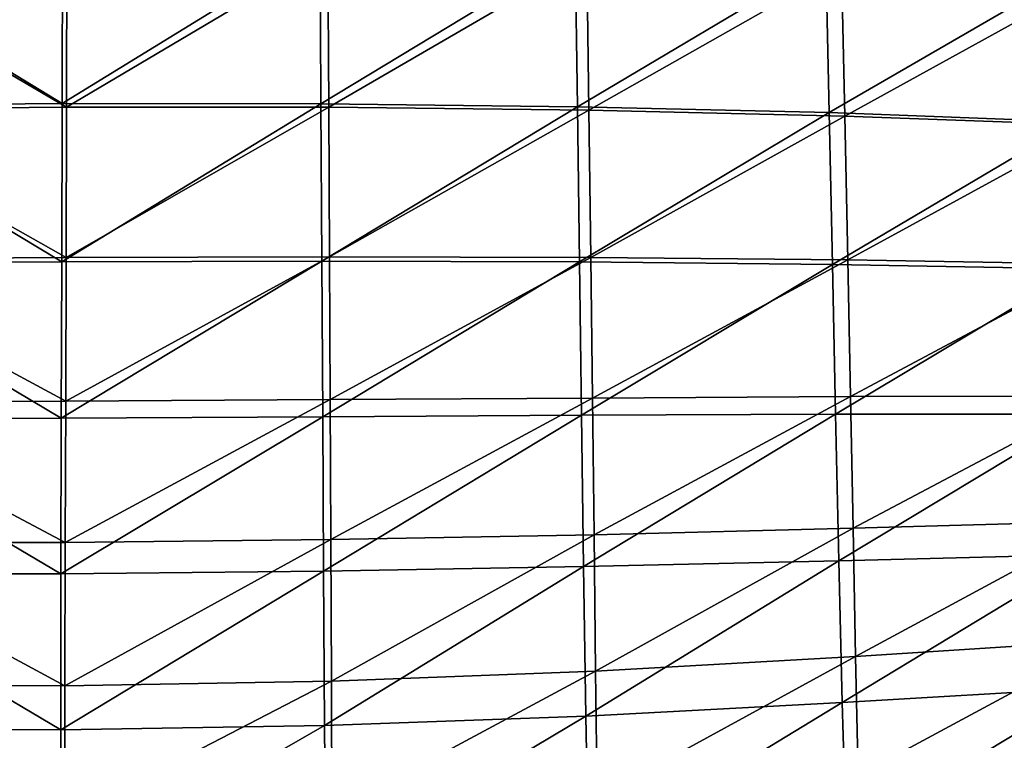
# Model space of a CAD drawing. Units: centimetres. Extents: x -28.3 to 28.3, y -25.5 to 25.5.
# Drawn here: x -0.3 to 10.8, y -16 to -7.9 of the extents above; entities that cross this region are included whole.
import ezdxf

# ---------------------------------------------------------------- set-up
doc = ezdxf.new("R2010")
doc.units = ezdxf.units.CM
doc.header["$LTSCALE"] = 2.54
doc.layers.get('0').update_dxf_attribs({"true_color": 0xff5454})

# ---------------------------------------------------------------- blocks, each defined once
blk = doc.blocks.new('Group1')
at = {"color": 8, "true_color": 0x818181}
mesh = blk.add_polyface(dxfattribs=at)
corners = [(0.511, -22.239, 116.042), (-6.872, -17.742, 115.972), (-6.921, -22.306, 116.084)]
mesh.append_faces([[corners[k] for k in face] for face in [(0, 1, 2)]], dxfattribs={"color": 8})
mesh = blk.add_polyface(dxfattribs=at)
corners = [(0.521, -17.658, 115.931), (-6.872, -17.742, 115.972), (0.511, -22.239, 116.042)]
mesh.append_faces([[corners[k] for k in face] for face in [(0, 1, 2)]], dxfattribs={"color": 8})
mesh = blk.add_polyface(dxfattribs=at)
corners = [(7.904, -17.686, 116.088), (0.521, -17.658, 115.931), (0.511, -22.239, 116.042)]
mesh.append_faces([[corners[k] for k in face] for face in [(0, 1, 2)]], dxfattribs={"color": 8})
mesh = blk.add_polyface(dxfattribs=at)
corners = [(7.93, -22.244, 116.199), (7.904, -17.686, 116.088), (0.511, -22.239, 116.042)]
mesh.append_faces([[corners[k] for k in face] for face in [(0, 1, 2)]], dxfattribs={"color": 8})
mesh = blk.add_polyface(dxfattribs=at)
corners = [(15.215, -17.831, 116.438), (7.904, -17.686, 116.088), (7.93, -22.244, 116.199)]
mesh.append_faces([[corners[k] for k in face] for face in [(0, 1, 2)]], dxfattribs={"color": 8})
mesh = blk.add_polyface(dxfattribs=at)
corners = [(0.64, -22.34, 108.929), (-6.879, -22.406, 108.961), (-6.831, -17.957, 108.863)]
mesh.append_faces([[corners[k] for k in face] for face in [(0, 1, 2)]], dxfattribs={"color": 8})
mesh = blk.add_polyface(dxfattribs=at)
corners = [(0.65, -17.873, 108.832), (0.64, -22.34, 108.929), (-6.831, -17.957, 108.863)]
mesh.append_faces([[corners[k] for k in face] for face in [(0, 1, 2)]], dxfattribs={"color": 8})
mesh = blk.add_polyface(dxfattribs=at)
corners = [(8.131, -17.9, 108.95), (0.64, -22.34, 108.929), (0.65, -17.873, 108.832)]
mesh.append_faces([[corners[k] for k in face] for face in [(0, 1, 2)]], dxfattribs={"color": 8})
mesh = blk.add_polyface(dxfattribs=at)
corners = [(8.155, -22.344, 109.048), (0.64, -22.34, 108.929), (8.131, -17.9, 108.95)]
mesh.append_faces([[corners[k] for k in face] for face in [(0, 1, 2)]], dxfattribs={"color": 8})
mesh = blk.add_polyface(dxfattribs=at)
corners = [(15.276, -22.327, 116.55), (15.215, -17.831, 116.438), (7.93, -22.244, 116.199)]
mesh.append_faces([[corners[k] for k in face] for face in [(0, 1, 2)]], dxfattribs={"color": 8})
mesh = blk.add_polyface(dxfattribs=at)
corners = [(15.55, -18.045, 109.214), (8.155, -22.344, 109.048), (8.131, -17.9, 108.95)]
mesh.append_faces([[corners[k] for k in face] for face in [(0, 1, 2)]], dxfattribs={"color": 8})
mesh = blk.add_polyface(dxfattribs=at)
corners = [(15.608, -22.426, 109.313), (8.155, -22.344, 109.048), (15.55, -18.045, 109.214)]
mesh.append_faces([[corners[k] for k in face] for face in [(0, 1, 2)]], dxfattribs={"color": 8})
mesh = blk.add_polyface(dxfattribs=at)
corners = [(22.393, -18.1, 116.973), (15.215, -17.831, 116.438), (15.276, -22.327, 116.55)]
mesh.append_faces([[corners[k] for k in face] for face in [(0, 1, 2)]], dxfattribs={"color": 8})
mesh = blk.add_polyface(dxfattribs=at)
corners = [(22.848, -18.316, 109.619), (15.608, -22.426, 109.313), (15.55, -18.045, 109.214)]
mesh.append_faces([[corners[k] for k in face] for face in [(0, 1, 2)]], dxfattribs={"color": 8})
mesh = blk.add_polyface(dxfattribs=at)
corners = [(22.488, -22.496, 117.087), (22.393, -18.1, 116.973), (15.276, -22.327, 116.55)]
mesh.append_faces([[corners[k] for k in face] for face in [(0, 1, 2)]], dxfattribs={"color": 8})
mesh = blk.add_polyface(dxfattribs=at)
corners = [(22.94, -22.595, 109.72), (15.608, -22.426, 109.313), (22.848, -18.316, 109.619)]
mesh.append_faces([[corners[k] for k in face] for face in [(0, 1, 2)]], dxfattribs={"color": 8})
mesh = blk.add_polyface(dxfattribs=at)
corners = [(29.377, -18.501, 117.676), (22.393, -18.1, 116.973), (22.488, -22.496, 117.087)]
mesh.append_faces([[corners[k] for k in face] for face in [(0, 1, 2)]], dxfattribs={"color": 8})
mesh = blk.add_polyface(dxfattribs=at)
corners = [(29.964, -18.717, 110.153), (22.94, -22.595, 109.72), (22.848, -18.316, 109.619)]
mesh.append_faces([[corners[k] for k in face] for face in [(0, 1, 2)]], dxfattribs={"color": 8})
mesh = blk.add_polyface(dxfattribs=at)
corners = [(29.506, -22.762, 117.793), (29.377, -18.501, 117.676), (22.488, -22.496, 117.087)]
mesh.append_faces([[corners[k] for k in face] for face in [(0, 1, 2)]], dxfattribs={"color": 8})
mesh = blk.add_polyface(dxfattribs=at)
corners = [(30.09, -22.858, 110.256), (22.94, -22.595, 109.72), (29.964, -18.717, 110.153)]
mesh.append_faces([[corners[k] for k in face] for face in [(0, 1, 2)]], dxfattribs={"color": 8})
mesh = blk.add_polyface(dxfattribs=at)
corners = [(0.511, -22.239, 116.042), (-6.921, -22.306, 116.084), (0.5, -26.773, 116.167)]
mesh.append_faces([[corners[k] for k in face] for face in [(0, 1, 2)]], dxfattribs={"color": 8})
mesh = blk.add_polyface(dxfattribs=at)
corners = [(7.93, -22.244, 116.199), (0.511, -22.239, 116.042), (0.5, -26.773, 116.167)]
mesh.append_faces([[corners[k] for k in face] for face in [(0, 1, 2)]], dxfattribs={"color": 8})
mesh = blk.add_polyface(dxfattribs=at)
corners = [(7.956, -26.754, 116.326), (7.93, -22.244, 116.199), (0.5, -26.773, 116.167)]
mesh.append_faces([[corners[k] for k in face] for face in [(0, 1, 2)]], dxfattribs={"color": 8})
mesh = blk.add_polyface(dxfattribs=at)
corners = [(15.276, -22.327, 116.55), (7.93, -22.244, 116.199), (7.956, -26.754, 116.326)]
mesh.append_faces([[corners[k] for k in face] for face in [(0, 1, 2)]], dxfattribs={"color": 8})
mesh = blk.add_polyface(dxfattribs=at)
corners = [(0.5, -26.773, 116.167), (-6.921, -22.306, 116.084), (-6.969, -26.821, 116.21)]
mesh.append_faces([[corners[k] for k in face] for face in [(0, 1, 2)]], dxfattribs={"color": 8})
mesh = blk.add_polyface(dxfattribs=at)
corners = [(0.628, -26.65, 109.037), (-6.926, -26.698, 109.07), (-6.879, -22.406, 108.961)]
mesh.append_faces([[corners[k] for k in face] for face in [(0, 1, 2)]], dxfattribs={"color": 8})
mesh = blk.add_polyface(dxfattribs=at)
corners = [(0.64, -22.34, 108.929), (0.628, -26.65, 109.037), (-6.879, -22.406, 108.961)]
mesh.append_faces([[corners[k] for k in face] for face in [(0, 1, 2)]], dxfattribs={"color": 8})
mesh = blk.add_polyface(dxfattribs=at)
corners = [(8.155, -22.344, 109.048), (0.628, -26.65, 109.037), (0.64, -22.34, 108.929)]
mesh.append_faces([[corners[k] for k in face] for face in [(0, 1, 2)]], dxfattribs={"color": 8})
mesh = blk.add_polyface(dxfattribs=at)
corners = [(8.177, -26.631, 109.156), (0.628, -26.65, 109.037), (8.155, -22.344, 109.048)]
mesh.append_faces([[corners[k] for k in face] for face in [(0, 1, 2)]], dxfattribs={"color": 8})
mesh = blk.add_polyface(dxfattribs=at)
corners = [(15.337, -26.775, 116.678), (15.276, -22.327, 116.55), (7.956, -26.754, 116.326)]
mesh.append_faces([[corners[k] for k in face] for face in [(0, 1, 2)]], dxfattribs={"color": 8})
mesh = blk.add_polyface(dxfattribs=at)
corners = [(15.608, -22.426, 109.313), (8.177, -26.631, 109.156), (8.155, -22.344, 109.048)]
mesh.append_faces([[corners[k] for k in face] for face in [(0, 1, 2)]], dxfattribs={"color": 8})
mesh = blk.add_polyface(dxfattribs=at)
corners = [(15.662, -26.649, 109.422), (8.177, -26.631, 109.156), (15.608, -22.426, 109.313)]
mesh.append_faces([[corners[k] for k in face] for face in [(0, 1, 2)]], dxfattribs={"color": 8})
mesh = blk.add_polyface(dxfattribs=at)
corners = [(22.488, -22.496, 117.087), (15.276, -22.327, 116.55), (15.337, -26.775, 116.678)]
mesh.append_faces([[corners[k] for k in face] for face in [(0, 1, 2)]], dxfattribs={"color": 8})
mesh = blk.add_polyface(dxfattribs=at)
corners = [(22.582, -26.844, 117.217), (22.488, -22.496, 117.087), (15.337, -26.775, 116.678)]
mesh.append_faces([[corners[k] for k in face] for face in [(0, 1, 2)]], dxfattribs={"color": 8})
mesh = blk.add_polyface(dxfattribs=at)
corners = [(22.94, -22.595, 109.72), (15.662, -26.649, 109.422), (15.608, -22.426, 109.313)]
mesh.append_faces([[corners[k] for k in face] for face in [(0, 1, 2)]], dxfattribs={"color": 8})
mesh = blk.add_polyface(dxfattribs=at)
corners = [(29.506, -22.762, 117.793), (22.488, -22.496, 117.087), (22.582, -26.844, 117.217)]
mesh.append_faces([[corners[k] for k in face] for face in [(0, 1, 2)]], dxfattribs={"color": 8})
mesh = blk.add_polyface(dxfattribs=at)
corners = [(23.026, -26.715, 109.831), (15.662, -26.649, 109.422), (22.94, -22.595, 109.72)]
mesh.append_faces([[corners[k] for k in face] for face in [(0, 1, 2)]], dxfattribs={"color": 8})
mesh = blk.add_polyface(dxfattribs=at)
corners = [(29.633, -26.974, 117.926), (29.506, -22.762, 117.793), (22.582, -26.844, 117.217)]
mesh.append_faces([[corners[k] for k in face] for face in [(0, 1, 2)]], dxfattribs={"color": 8})
mesh = blk.add_polyface(dxfattribs=at)
corners = [(30.09, -22.858, 110.256), (23.026, -26.715, 109.831), (22.94, -22.595, 109.72)]
mesh.append_faces([[corners[k] for k in face] for face in [(0, 1, 2)]], dxfattribs={"color": 8})
mesh = blk.add_polyface(dxfattribs=at)
corners = [(30.209, -26.839, 110.369), (23.026, -26.715, 109.831), (30.09, -22.858, 110.256)]
mesh.append_faces([[corners[k] for k in face] for face in [(0, 1, 2)]], dxfattribs={"color": 8})
mesh = blk.add_polyface(dxfattribs=at)
corners = [(0.615, -30.761, 109.168), (-6.971, -30.79, 109.202), (-6.926, -26.698, 109.07)]
mesh.append_faces([[corners[k] for k in face] for face in [(0, 1, 2)]], dxfattribs={"color": 8})
mesh = blk.add_polyface(dxfattribs=at)
corners = [(0.5, -26.773, 116.167), (-6.969, -26.821, 116.21), (0.489, -31.248, 116.325)]
mesh.append_faces([[corners[k] for k in face] for face in [(0, 1, 2)]], dxfattribs={"color": 8})
mesh = blk.add_polyface(dxfattribs=at)
corners = [(0.628, -26.65, 109.037), (0.615, -30.761, 109.168), (-6.926, -26.698, 109.07)]
mesh.append_faces([[corners[k] for k in face] for face in [(0, 1, 2)]], dxfattribs={"color": 8})
mesh = blk.add_polyface(dxfattribs=at)
corners = [(7.956, -26.754, 116.326), (0.5, -26.773, 116.167), (0.489, -31.248, 116.325)]
mesh.append_faces([[corners[k] for k in face] for face in [(0, 1, 2)]], dxfattribs={"color": 8})
mesh = blk.add_polyface(dxfattribs=at)
corners = [(7.98, -31.207, 116.483), (7.956, -26.754, 116.326), (0.489, -31.248, 116.325)]
mesh.append_faces([[corners[k] for k in face] for face in [(0, 1, 2)]], dxfattribs={"color": 8})
mesh = blk.add_polyface(dxfattribs=at)
corners = [(8.177, -26.631, 109.156), (0.615, -30.761, 109.168), (0.628, -26.65, 109.037)]
mesh.append_faces([[corners[k] for k in face] for face in [(0, 1, 2)]], dxfattribs={"color": 8})
mesh = blk.add_polyface(dxfattribs=at)
corners = [(8.195, -30.718, 109.287), (0.615, -30.761, 109.168), (8.177, -26.631, 109.156)]
mesh.append_faces([[corners[k] for k in face] for face in [(0, 1, 2)]], dxfattribs={"color": 8})
mesh = blk.add_polyface(dxfattribs=at)
corners = [(15.337, -26.775, 116.678), (7.956, -26.754, 116.326), (7.98, -31.207, 116.483)]
mesh.append_faces([[corners[k] for k in face] for face in [(0, 1, 2)]], dxfattribs={"color": 8})
mesh = blk.add_polyface(dxfattribs=at)
corners = [(15.394, -31.166, 116.838), (15.337, -26.775, 116.678), (7.98, -31.207, 116.483)]
mesh.append_faces([[corners[k] for k in face] for face in [(0, 1, 2)]], dxfattribs={"color": 8})
mesh = blk.add_polyface(dxfattribs=at)
corners = [(15.662, -26.649, 109.422), (8.195, -30.718, 109.287), (8.177, -26.631, 109.156)]
mesh.append_faces([[corners[k] for k in face] for face in [(0, 1, 2)]], dxfattribs={"color": 8})
mesh = blk.add_polyface(dxfattribs=at)
corners = [(15.711, -30.672, 109.555), (8.195, -30.718, 109.287), (15.662, -26.649, 109.422)]
mesh.append_faces([[corners[k] for k in face] for face in [(0, 1, 2)]], dxfattribs={"color": 8})
mesh = blk.add_polyface(dxfattribs=at)
corners = [(22.582, -26.844, 117.217), (15.337, -26.775, 116.678), (15.394, -31.166, 116.838)]
mesh.append_faces([[corners[k] for k in face] for face in [(0, 1, 2)]], dxfattribs={"color": 8})
mesh = blk.add_polyface(dxfattribs=at)
corners = [(23.026, -26.715, 109.831), (15.711, -30.672, 109.555), (15.662, -26.649, 109.422)]
mesh.append_faces([[corners[k] for k in face] for face in [(0, 1, 2)]], dxfattribs={"color": 8})
mesh = blk.add_polyface(dxfattribs=at)
corners = [(23.105, -30.633, 109.967), (15.711, -30.672, 109.555), (23.026, -26.715, 109.831)]
mesh.append_faces([[corners[k] for k in face] for face in [(0, 1, 2)]], dxfattribs={"color": 8})
mesh = blk.add_polyface(dxfattribs=at)
corners = [(30.209, -26.839, 110.369), (23.105, -30.633, 109.967), (23.026, -26.715, 109.831)]
mesh.append_faces([[corners[k] for k in face] for face in [(0, 1, 2)]], dxfattribs={"color": 8})
mesh = blk.add_polyface(dxfattribs=at)
corners = [(0.489, -31.248, 116.325), (-6.969, -26.821, 116.21), (-7.018, -31.278, 116.369)]
mesh.append_faces([[corners[k] for k in face] for face in [(0, 1, 2)]], dxfattribs={"color": 8})
mesh = blk.add_polyface(dxfattribs=at)
corners = [(22.672, -31.135, 117.383), (22.582, -26.844, 117.217), (15.394, -31.166, 116.838)]
mesh.append_faces([[corners[k] for k in face] for face in [(0, 1, 2)]], dxfattribs={"color": 8})
mesh = blk.add_polyface(dxfattribs=at)
corners = [(29.633, -26.974, 117.926), (22.582, -26.844, 117.217), (22.672, -31.135, 117.383)]
mesh.append_faces([[corners[k] for k in face] for face in [(0, 1, 2)]], dxfattribs={"color": 8})
mesh = blk.add_polyface(dxfattribs=at)
corners = [(29.754, -31.13, 118.099), (29.633, -26.974, 117.926), (22.672, -31.135, 117.383)]
mesh.append_faces([[corners[k] for k in face] for face in [(0, 1, 2)]], dxfattribs={"color": 8})
mesh = blk.add_polyface(dxfattribs=at)
corners = [(30.32, -30.616, 110.509), (23.105, -30.633, 109.967), (30.209, -26.839, 110.369)]
mesh.append_faces([[corners[k] for k in face] for face in [(0, 1, 2)]], dxfattribs={"color": 8})
mesh = blk.add_polyface(dxfattribs=at)
corners = [(8.195, -30.718, 109.287), (0.603, -34.806, 109.296), (0.615, -30.761, 109.168)]
mesh.append_faces([[corners[k] for k in face] for face in [(0, 1, 2)]], dxfattribs={"color": 8})
mesh = blk.add_polyface(dxfattribs=at)
corners = [(8.212, -34.728, 109.413), (0.603, -34.806, 109.296), (8.195, -30.718, 109.287)]
mesh.append_faces([[corners[k] for k in face] for face in [(0, 1, 2)]], dxfattribs={"color": 8})
mesh = blk.add_polyface(dxfattribs=at)
corners = [(15.711, -30.672, 109.555), (8.212, -34.728, 109.413), (8.195, -30.718, 109.287)]
mesh.append_faces([[corners[k] for k in face] for face in [(0, 1, 2)]], dxfattribs={"color": 8})
mesh = blk.add_polyface(dxfattribs=at)
corners = [(15.756, -34.588, 109.678), (8.212, -34.728, 109.413), (15.711, -30.672, 109.555)]
mesh.append_faces([[corners[k] for k in face] for face in [(0, 1, 2)]], dxfattribs={"color": 8})
mesh = blk.add_polyface(dxfattribs=at)
corners = [(23.105, -30.633, 109.967), (15.756, -34.588, 109.678), (15.711, -30.672, 109.555)]
mesh.append_faces([[corners[k] for k in face] for face in [(0, 1, 2)]], dxfattribs={"color": 8})
mesh = blk.add_polyface(dxfattribs=at)
corners = [(23.179, -34.403, 110.087), (15.756, -34.588, 109.678), (23.105, -30.633, 109.967)]
mesh.append_faces([[corners[k] for k in face] for face in [(0, 1, 2)]], dxfattribs={"color": 8})
mesh = blk.add_polyface(dxfattribs=at)
corners = [(30.32, -30.616, 110.509), (23.179, -34.403, 110.087), (23.105, -30.633, 109.967)]
mesh.append_faces([[corners[k] for k in face] for face in [(0, 1, 2)]], dxfattribs={"color": 8})
mesh = blk.add_polyface(dxfattribs=at)
corners = [(30.424, -34.202, 110.628), (23.179, -34.403, 110.087), (30.32, -30.616, 110.509)]
mesh.append_faces([[corners[k] for k in face] for face in [(0, 1, 2)]], dxfattribs={"color": 8})
mesh = blk.add_polyface(dxfattribs=at)
corners = [(0.603, -34.806, 109.296), (-7.014, -34.806, 109.332), (-6.971, -30.79, 109.202)]
mesh.append_faces([[corners[k] for k in face] for face in [(0, 1, 2)]], dxfattribs={"color": 8})
mesh = blk.add_polyface(dxfattribs=at)
corners = [(0.615, -30.761, 109.168), (0.603, -34.806, 109.296), (-6.971, -30.79, 109.202)]
mesh.append_faces([[corners[k] for k in face] for face in [(0, 1, 2)]], dxfattribs={"color": 8})
mesh = blk.add_polyface(dxfattribs=at)
corners = [(0.479, -35.704, 116.551), (-7.018, -31.278, 116.369), (-7.065, -35.707, 116.597)]
mesh.append_faces([[corners[k] for k in face] for face in [(0, 1, 2)]], dxfattribs={"color": 8})
mesh = blk.add_polyface(dxfattribs=at)
corners = [(0.489, -31.248, 116.325), (-7.018, -31.278, 116.369), (0.479, -35.704, 116.551)]
mesh.append_faces([[corners[k] for k in face] for face in [(0, 1, 2)]], dxfattribs={"color": 8})
mesh = blk.add_polyface(dxfattribs=at)
corners = [(8.005, -35.631, 116.708), (7.98, -31.207, 116.483), (0.479, -35.704, 116.551)]
mesh.append_faces([[corners[k] for k in face] for face in [(0, 1, 2)]], dxfattribs={"color": 8})
mesh = blk.add_polyface(dxfattribs=at)
corners = [(7.98, -31.207, 116.483), (0.489, -31.248, 116.325), (0.479, -35.704, 116.551)]
mesh.append_faces([[corners[k] for k in face] for face in [(0, 1, 2)]], dxfattribs={"color": 8})
mesh = blk.add_polyface(dxfattribs=at)
corners = [(15.394, -31.166, 116.838), (7.98, -31.207, 116.483), (8.005, -35.631, 116.708)]
mesh.append_faces([[corners[k] for k in face] for face in [(0, 1, 2)]], dxfattribs={"color": 8})
mesh = blk.add_polyface(dxfattribs=at)
corners = [(15.453, -35.501, 117.055), (15.394, -31.166, 116.838), (8.005, -35.631, 116.708)]
mesh.append_faces([[corners[k] for k in face] for face in [(0, 1, 2)]], dxfattribs={"color": 8})
mesh = blk.add_polyface(dxfattribs=at)
corners = [(22.672, -31.135, 117.383), (15.394, -31.166, 116.838), (15.453, -35.501, 117.055)]
mesh.append_faces([[corners[k] for k in face] for face in [(0, 1, 2)]], dxfattribs={"color": 8})
mesh = blk.add_polyface(dxfattribs=at)
corners = [(22.764, -35.332, 117.58), (22.672, -31.135, 117.383), (15.453, -35.501, 117.055)]
mesh.append_faces([[corners[k] for k in face] for face in [(0, 1, 2)]], dxfattribs={"color": 8})
mesh = blk.add_polyface(dxfattribs=at)
corners = [(29.754, -31.13, 118.099), (22.672, -31.135, 117.383), (22.764, -35.332, 117.58)]
mesh.append_faces([[corners[k] for k in face] for face in [(0, 1, 2)]], dxfattribs={"color": 8})
mesh = blk.add_polyface(dxfattribs=at)
corners = [(29.878, -35.154, 118.276), (29.754, -31.13, 118.099), (22.764, -35.332, 117.58)]
mesh.append_faces([[corners[k] for k in face] for face in [(0, 1, 2)]], dxfattribs={"color": 8})
mesh = blk.add_polyface(dxfattribs=at)
corners = [(23.179, -34.403, 110.087), (15.798, -38.493, 109.761), (15.756, -34.588, 109.678)]
mesh.append_faces([[corners[k] for k in face] for face in [(0, 1, 2)]], dxfattribs={"color": 8})
mesh = blk.add_polyface(dxfattribs=at)
corners = [(23.249, -38.076, 110.155), (15.798, -38.493, 109.761), (23.179, -34.403, 110.087)]
mesh.append_faces([[corners[k] for k in face] for face in [(0, 1, 2)]], dxfattribs={"color": 8})
mesh = blk.add_polyface(dxfattribs=at)
corners = [(30.424, -34.202, 110.628), (23.249, -38.076, 110.155), (23.179, -34.403, 110.087)]
mesh.append_faces([[corners[k] for k in face] for face in [(0, 1, 2)]], dxfattribs={"color": 8})
mesh = blk.add_polyface(dxfattribs=at)
corners = [(30.523, -37.609, 110.679), (23.249, -38.076, 110.155), (30.424, -34.202, 110.628)]
mesh.append_faces([[corners[k] for k in face] for face in [(0, 1, 2)]], dxfattribs={"color": 8})
mesh = blk.add_polyface(dxfattribs=at)
corners = [(15.756, -34.588, 109.678), (8.228, -38.783, 109.506), (8.212, -34.728, 109.413)]
mesh.append_faces([[corners[k] for k in face] for face in [(0, 1, 2)]], dxfattribs={"color": 8})
mesh = blk.add_polyface(dxfattribs=at)
corners = [(15.798, -38.493, 109.761), (8.228, -38.783, 109.506), (15.756, -34.588, 109.678)]
mesh.append_faces([[corners[k] for k in face] for face in [(0, 1, 2)]], dxfattribs={"color": 8})
mesh = blk.add_polyface(dxfattribs=at)
corners = [(0.592, -38.917, 109.396), (-7.054, -38.869, 109.432), (-7.014, -34.806, 109.332)]
mesh.append_faces([[corners[k] for k in face] for face in [(0, 1, 2)]], dxfattribs={"color": 8})
mesh = blk.add_polyface(dxfattribs=at)
corners = [(0.603, -34.806, 109.296), (0.592, -38.917, 109.396), (-7.014, -34.806, 109.332)]
mesh.append_faces([[corners[k] for k in face] for face in [(0, 1, 2)]], dxfattribs={"color": 8})
mesh = blk.add_polyface(dxfattribs=at)
corners = [(8.212, -34.728, 109.413), (0.592, -38.917, 109.396), (0.603, -34.806, 109.296)]
mesh.append_faces([[corners[k] for k in face] for face in [(0, 1, 2)]], dxfattribs={"color": 8})
mesh = blk.add_polyface(dxfattribs=at)
corners = [(8.228, -38.783, 109.506), (0.592, -38.917, 109.396), (8.212, -34.728, 109.413)]
mesh.append_faces([[corners[k] for k in face] for face in [(0, 1, 2)]], dxfattribs={"color": 8})
mesh = blk.add_polyface(dxfattribs=at)
corners = [(29.878, -35.154, 118.276), (22.764, -35.332, 117.58), (22.864, -39.396, 117.802)]
mesh.append_faces([[corners[k] for k in face] for face in [(0, 1, 2)]], dxfattribs={"color": 8})
mesh = blk.add_polyface(dxfattribs=at)
corners = [(30.013, -38.97, 118.42), (29.878, -35.154, 118.276), (22.864, -39.396, 117.802)]
mesh.append_faces([[corners[k] for k in face] for face in [(0, 1, 2)]], dxfattribs={"color": 8})
mesh = blk.add_polyface(dxfattribs=at)
corners = [(15.453, -35.501, 117.055), (8.005, -35.631, 116.708), (8.034, -40.054, 117.037)]
mesh.append_faces([[corners[k] for k in face] for face in [(0, 1, 2)]], dxfattribs={"color": 8})
mesh = blk.add_polyface(dxfattribs=at)
corners = [(15.518, -39.784, 117.353), (15.453, -35.501, 117.055), (8.034, -40.054, 117.037)]
mesh.append_faces([[corners[k] for k in face] for face in [(0, 1, 2)]], dxfattribs={"color": 8})
mesh = blk.add_polyface(dxfattribs=at)
corners = [(22.764, -35.332, 117.58), (15.453, -35.501, 117.055), (15.518, -39.784, 117.353)]
mesh.append_faces([[corners[k] for k in face] for face in [(0, 1, 2)]], dxfattribs={"color": 8})
mesh = blk.add_polyface(dxfattribs=at)
corners = [(22.864, -39.396, 117.802), (22.764, -35.332, 117.58), (15.518, -39.784, 117.353)]
mesh.append_faces([[corners[k] for k in face] for face in [(0, 1, 2)]], dxfattribs={"color": 8})
mesh = blk.add_polyface(dxfattribs=at)
corners = [(0.472, -40.179, 116.886), (-7.065, -35.707, 116.597), (-7.11, -40.135, 116.931)]
mesh.append_faces([[corners[k] for k in face] for face in [(0, 1, 2)]], dxfattribs={"color": 8})
mesh = blk.add_polyface(dxfattribs=at)
corners = [(0.479, -35.704, 116.551), (-7.065, -35.707, 116.597), (0.472, -40.179, 116.886)]
mesh.append_faces([[corners[k] for k in face] for face in [(0, 1, 2)]], dxfattribs={"color": 8})
mesh = blk.add_polyface(dxfattribs=at)
corners = [(8.005, -35.631, 116.708), (0.479, -35.704, 116.551), (0.472, -40.179, 116.886)]
mesh.append_faces([[corners[k] for k in face] for face in [(0, 1, 2)]], dxfattribs={"color": 8})
mesh = blk.add_polyface(dxfattribs=at)
corners = [(8.034, -40.054, 117.037), (8.005, -35.631, 116.708), (0.472, -40.179, 116.886)]
mesh.append_faces([[corners[k] for k in face] for face in [(0, 1, 2)]], dxfattribs={"color": 8})
mesh = blk.add_polyface(dxfattribs=at)
corners = [(30.523, -37.609, 110.679), (23.318, -41.488, 110.257), (23.249, -38.076, 110.155)]
mesh.append_faces([[corners[k] for k in face] for face in [(0, 1, 2)]], dxfattribs={"color": 8})
mesh = blk.add_polyface(dxfattribs=at)
corners = [(30.621, -40.774, 110.744), (23.318, -41.488, 110.257), (30.523, -37.609, 110.679)]
mesh.append_faces([[corners[k] for k in face] for face in [(0, 1, 2)]], dxfattribs={"color": 8})
mesh = blk.add_polyface(dxfattribs=at)
corners = [(23.249, -38.076, 110.155), (15.841, -42.125, 109.892), (15.798, -38.493, 109.761)]
mesh.append_faces([[corners[k] for k in face] for face in [(0, 1, 2)]], dxfattribs={"color": 8})
mesh = blk.add_polyface(dxfattribs=at)
corners = [(23.318, -41.488, 110.257), (15.841, -42.125, 109.892), (23.249, -38.076, 110.155)]
mesh.append_faces([[corners[k] for k in face] for face in [(0, 1, 2)]], dxfattribs={"color": 8})
mesh = blk.add_polyface(dxfattribs=at)
corners = [(15.798, -38.493, 109.761), (8.245, -42.555, 109.659), (8.228, -38.783, 109.506)]
mesh.append_faces([[corners[k] for k in face] for face in [(0, 1, 2)]], dxfattribs={"color": 8})
mesh = blk.add_polyface(dxfattribs=at)
corners = [(15.841, -42.125, 109.892), (8.245, -42.555, 109.659), (15.798, -38.493, 109.761)]
mesh.append_faces([[corners[k] for k in face] for face in [(0, 1, 2)]], dxfattribs={"color": 8})
mesh = blk.add_polyface(dxfattribs=at)
corners = [(0.583, -42.742, 109.559), (-7.089, -42.649, 109.593), (-7.054, -38.869, 109.432)]
mesh.append_faces([[corners[k] for k in face] for face in [(0, 1, 2)]], dxfattribs={"color": 8})
mesh = blk.add_polyface(dxfattribs=at)
corners = [(0.592, -38.917, 109.396), (0.583, -42.742, 109.559), (-7.054, -38.869, 109.432)]
mesh.append_faces([[corners[k] for k in face] for face in [(0, 1, 2)]], dxfattribs={"color": 8})
mesh = blk.add_polyface(dxfattribs=at)
corners = [(8.228, -38.783, 109.506), (0.583, -42.742, 109.559), (0.592, -38.917, 109.396)]
mesh.append_faces([[corners[k] for k in face] for face in [(0, 1, 2)]], dxfattribs={"color": 8})
mesh = blk.add_polyface(dxfattribs=at)
corners = [(8.245, -42.555, 109.659), (0.583, -42.742, 109.559), (8.228, -38.783, 109.506)]
mesh.append_faces([[corners[k] for k in face] for face in [(0, 1, 2)]], dxfattribs={"color": 8})
mesh = blk.add_polyface(dxfattribs=at)
corners = [(30.013, -38.97, 118.42), (22.864, -39.396, 117.802), (22.981, -43.217, 118.065)]
mesh.append_faces([[corners[k] for k in face] for face in [(0, 1, 2)]], dxfattribs={"color": 8})
mesh = blk.add_polyface(dxfattribs=at)
corners = [(30.171, -42.551, 118.598), (30.013, -38.97, 118.42), (22.981, -43.217, 118.065)]
mesh.append_faces([[corners[k] for k in face] for face in [(0, 1, 2)]], dxfattribs={"color": 8})
mesh = blk.add_polyface(dxfattribs=at)
corners = [(22.864, -39.396, 117.802), (15.518, -39.784, 117.353), (15.596, -43.817, 117.692)]
mesh.append_faces([[corners[k] for k in face] for face in [(0, 1, 2)]], dxfattribs={"color": 8})
mesh = blk.add_polyface(dxfattribs=at)
corners = [(22.981, -43.217, 118.065), (22.864, -39.396, 117.802), (15.596, -43.817, 117.692)]
mesh.append_faces([[corners[k] for k in face] for face in [(0, 1, 2)]], dxfattribs={"color": 8})
mesh = blk.add_polyface(dxfattribs=at)
corners = [(8.073, -44.224, 117.415), (8.034, -40.054, 117.037), (0.472, -44.4, 117.276)]
mesh.append_faces([[corners[k] for k in face] for face in [(0, 1, 2)]], dxfattribs={"color": 8})
mesh = blk.add_polyface(dxfattribs=at)
corners = [(8.034, -40.054, 117.037), (0.472, -40.179, 116.886), (0.472, -44.4, 117.276)]
mesh.append_faces([[corners[k] for k in face] for face in [(0, 1, 2)]], dxfattribs={"color": 8})
mesh = blk.add_polyface(dxfattribs=at)
corners = [(15.518, -39.784, 117.353), (8.034, -40.054, 117.037), (8.073, -44.224, 117.415)]
mesh.append_faces([[corners[k] for k in face] for face in [(0, 1, 2)]], dxfattribs={"color": 8})
mesh = blk.add_polyface(dxfattribs=at)
corners = [(15.596, -43.817, 117.692), (15.518, -39.784, 117.353), (8.073, -44.224, 117.415)]
mesh.append_faces([[corners[k] for k in face] for face in [(0, 1, 2)]], dxfattribs={"color": 8})
mesh = blk.add_polyface(dxfattribs=at)
corners = [(0.472, -44.4, 117.276), (-7.11, -40.135, 116.931), (-7.15, -44.31, 117.32)]
mesh.append_faces([[corners[k] for k in face] for face in [(0, 1, 2)]], dxfattribs={"color": 8})
mesh = blk.add_polyface(dxfattribs=at)
corners = [(0.472, -40.179, 116.886), (-7.11, -40.135, 116.931), (0.472, -44.4, 117.276)]
mesh.append_faces([[corners[k] for k in face] for face in [(0, 1, 2)]], dxfattribs={"color": 8})

msp = doc.modelspace()

# ---------------------------------------------------------------- block references
at = {"color": 0, "xscale": 0.3937009871006012, "yscale": 0.3937009871006012, "zscale": 0.3937009871006012}
msp.add_blockref('Group1', (0, -0.064), dxfattribs=at)

doc.saveas('drawing.dxf')
